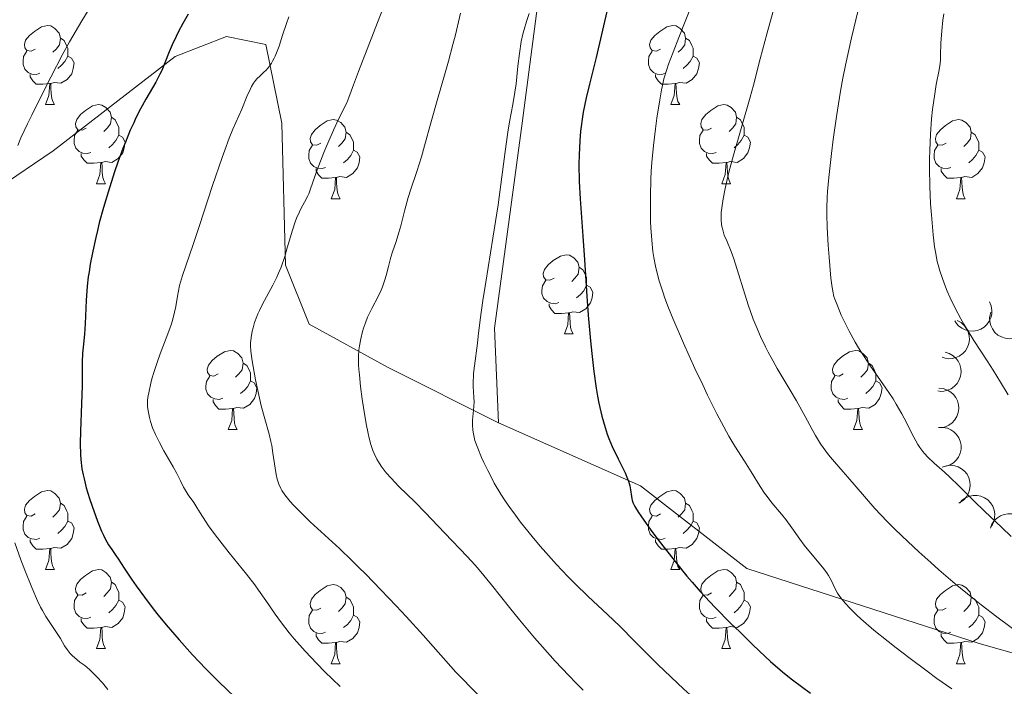
# Model space of a CAD drawing. Units: metres. Extents: x 660482 to 665007, y 4757677 to 4760753.
# Drawn here: x 661967 to 662092, y 4759040 to 4759125 of the extents above; entities that cross this region are included whole.
import ezdxf

# ---------------------------------------------------------------- set-up
doc = ezdxf.new("R2010")
doc.units = ezdxf.units.M
doc.header["$MEASUREMENT"] = 0
doc.linetypes.add('DGN Style 3', pattern=[76.32702, 54.5193, -21.80772])
for name, color, linetype, lineweight in [('Carátula', 7, 'Continuous', 0), ('Elementos auxiliares', 7, 'Continuous', 0), ('Entidades rústicas y varios', 7, 'Continuous', 0), ('Relieve y altimetría', 7, 'Continuous', 0), ('Viales y ferrocarril', 7, 'Continuous', 0)]:
    doc.layers.add(name, color=color, linetype=linetype, lineweight=lineweight)

msp = doc.modelspace()

# ---------------------------------------------------------------- linework, layer by layer
at = {"layer": 'Carátula', "color": 7, "linetype": 'Continuous', "lineweight": 0}
msp.add_3dface([(660552.85, 4757677.49), (665006.59, 4757783.55), (664935.88, 4760752.72), (660482.14, 4760646.65)], dxfattribs=at)
at = {"layer": 'Elementos auxiliares', "color": 250, "linetype": 'Continuous', "lineweight": 0}
msp.add_3dface([(661428.65, 4758092.2), (661374.05, 4760405.55), (664771.32, 4760486.49), (664827.08, 4758173.13)], dxfattribs=at)
at = {"layer": 'Entidades rústicas y varios', "color": 92, "linetype": 'Continuous', "lineweight": 0, "flags": 128}
for points in [[(661969.08, 4759121.18), (661968.55, 4759120.92), (661968.02, 4759120.97), (661967.76, 4759121.34), (661967.7, 4759121.77), (661967.86, 4759122.29), (661968.34, 4759122.88), (661968.98, 4759123.41), (661969.88, 4759124), (661970.62, 4759124.16), (661971.05, 4759124.1), (661971.58, 4759123.79), (661972.11, 4759123.2), (661972.27, 4759122.56), (661972.16, 4759121.71), (661971.73, 4759121.18), (661971.31, 4759120.76)], [(662048.41, 4759121.18), (662047.88, 4759120.92), (662047.35, 4759120.97), (662047.09, 4759121.34), (662047.03, 4759121.77), (662047.19, 4759122.29), (662047.67, 4759122.88), (662048.31, 4759123.41), (662049.21, 4759124), (662049.95, 4759124.16), (662050.38, 4759124.1), (662050.91, 4759123.79), (662051.44, 4759123.2), (662051.6, 4759122.56), (662051.49, 4759121.71), (662051.06, 4759121.18), (662050.64, 4759120.76)], [(661972.27, 4759122.56), (661972.74, 4759122.25), (661973.06, 4759121.61), (661973.22, 4759121.29), (661973.22, 4759120.71), (661973.22, 4759120.28), (661972.85, 4759119.59), (661972.43, 4759119.11), (661971.95, 4759118.69)], [(662051.6, 4759122.56), (662052.07, 4759122.25), (662052.39, 4759121.61), (662052.55, 4759121.29), (662052.55, 4759120.71), (662052.55, 4759120.28), (662052.18, 4759119.59), (662051.76, 4759119.11), (662051.28, 4759118.69)], [(661969.67, 4759118.1), (661969.24, 4759117.94), (661968.66, 4759118), (661968.18, 4759118.21), (661967.76, 4759118.64), (661967.54, 4759119.22), (661967.54, 4759119.64), (661967.6, 4759120.23), (661968.02, 4759120.92)], [(662049, 4759118.1), (662048.57, 4759117.94), (662047.99, 4759118), (662047.51, 4759118.21), (662047.09, 4759118.64), (662046.87, 4759119.22), (662046.87, 4759119.64), (662046.93, 4759120.23), (662047.35, 4759120.92)], [(661973.22, 4759120.28), (661973.67, 4759120.03), (661974.02, 4759119.42), (661973.91, 4759118.69), (661973.7, 4759118.05), (661973.11, 4759117.31), (661972.32, 4759116.83), (661971.47, 4759116.94), (661971.04, 4759116.81)], [(662052.55, 4759120.28), (662053, 4759120.03), (662053.35, 4759119.42), (662053.24, 4759118.69), (662053.03, 4759118.05), (662052.44, 4759117.31), (662051.65, 4759116.83), (662050.8, 4759116.94), (662050.37, 4759116.81)], [(661970.93, 4759116.81), (661970.04, 4759116.72), (661969.19, 4759116.72), (661968.77, 4759117.15), (661968.45, 4759117.63), (661968.45, 4759117.94)], [(661970.38, 4759114.12), (661970.82, 4759115.28), (661970.93, 4759116.81), (661971.04, 4759116.81), (661971.07, 4759116.22), (661971.11, 4759115.54), (661971.18, 4759114.92), (661971.29, 4759114.52), (661971.51, 4759114.12)], [(662050.26, 4759116.81), (662049.37, 4759116.72), (662048.52, 4759116.72), (662048.1, 4759117.15), (662047.78, 4759117.63), (662047.78, 4759117.94)], [(662049.71, 4759114.12), (662050.15, 4759115.28), (662050.26, 4759116.81), (662050.37, 4759116.81), (662050.4, 4759116.22), (662050.44, 4759115.54), (662050.51, 4759114.92), (662050.62, 4759114.52), (662050.84, 4759114.12)], [(661970.38, 4759114.12), (661971.51, 4759114.12)], [(661975.56, 4759111.15), (661975.03, 4759110.88), (661974.5, 4759110.94), (661974.23, 4759111.31), (661974.18, 4759111.73), (661974.34, 4759112.25), (661974.82, 4759112.85), (661975.45, 4759113.38), (661976.35, 4759113.96), (661977.1, 4759114.12), (661977.52, 4759114.07), (661978.05, 4759113.75), (661978.58, 4759113.17), (661978.74, 4759112.53), (661978.63, 4759111.68), (661978.21, 4759111.15), (661977.79, 4759110.72)], [(662049.71, 4759114.12), (662050.84, 4759114.12)], [(662054.89, 4759111.15), (662054.36, 4759110.88), (662053.83, 4759110.94), (662053.56, 4759111.31), (662053.51, 4759111.73), (662053.67, 4759112.25), (662054.15, 4759112.85), (662054.78, 4759113.38), (662055.68, 4759113.96), (662056.43, 4759114.12), (662056.85, 4759114.07), (662057.38, 4759113.75), (662057.91, 4759113.17), (662058.07, 4759112.53), (662057.96, 4759111.68), (662057.54, 4759111.15), (662057.12, 4759110.72)], [(661978.74, 4759112.53), (661979.22, 4759112.21), (661979.53, 4759111.57), (661979.69, 4759111.25), (661979.69, 4759110.67), (661979.69, 4759110.25), (661979.32, 4759109.56), (661978.9, 4759109.08), (661978.42, 4759108.66)], [(662005.33, 4759109.24), (662004.8, 4759108.98), (662004.27, 4759109.03), (662004.01, 4759109.4), (662003.95, 4759109.83), (662004.11, 4759110.35), (662004.59, 4759110.94), (662005.23, 4759111.47), (662006.13, 4759112.06), (662006.87, 4759112.22), (662007.3, 4759112.16), (662007.83, 4759111.85), (662008.36, 4759111.26), (662008.52, 4759110.62), (662008.41, 4759109.77), (662007.98, 4759109.24), (662007.56, 4759108.82)], [(662058.07, 4759112.53), (662058.55, 4759112.21), (662058.86, 4759111.57), (662059.02, 4759111.25), (662059.02, 4759110.67), (662059.02, 4759110.25), (662058.65, 4759109.56), (662058.23, 4759109.08), (662057.75, 4759108.66)], [(662084.66, 4759109.24), (662084.13, 4759108.98), (662083.6, 4759109.03), (662083.33, 4759109.4), (662083.28, 4759109.83), (662083.44, 4759110.35), (662083.92, 4759110.94), (662084.55, 4759111.47), (662085.45, 4759112.06), (662086.2, 4759112.22), (662086.62, 4759112.16), (662087.15, 4759111.85), (662087.68, 4759111.26), (662087.84, 4759110.62), (662087.73, 4759109.77), (662087.31, 4759109.24), (662086.89, 4759108.82)], [(661976.14, 4759108.07), (661975.72, 4759107.91), (661975.13, 4759107.97), (661974.66, 4759108.18), (661974.23, 4759108.6), (661974.02, 4759109.19), (661974.02, 4759109.61), (661974.07, 4759110.19), (661974.5, 4759110.88)], [(662008.52, 4759110.62), (662008.99, 4759110.31), (662009.31, 4759109.67), (662009.47, 4759109.35), (662009.47, 4759108.77), (662009.47, 4759108.34), (662009.1, 4759107.65), (662008.68, 4759107.17), (662008.2, 4759106.75)], [(662055.47, 4759108.07), (662055.05, 4759107.91), (662054.46, 4759107.97), (662053.99, 4759108.18), (662053.56, 4759108.6), (662053.35, 4759109.19), (662053.35, 4759109.61), (662053.4, 4759110.19), (662053.83, 4759110.88)], [(662087.84, 4759110.62), (662088.32, 4759110.31), (662088.63, 4759109.67), (662088.79, 4759109.35), (662088.79, 4759108.77), (662088.79, 4759108.34), (662088.42, 4759107.65), (662088, 4759107.17), (662087.52, 4759106.75)], [(661979.69, 4759110.25), (661980.15, 4759110), (661980.49, 4759109.38), (661980.38, 4759108.66), (661980.17, 4759108.02), (661979.59, 4759107.28), (661978.79, 4759106.8), (661977.94, 4759106.9), (661977.51, 4759106.77)], [(662059.02, 4759110.25), (662059.48, 4759110), (662059.82, 4759109.38), (662059.71, 4759108.66), (662059.5, 4759108.02), (662058.92, 4759107.28), (662058.12, 4759106.8), (662057.27, 4759106.9), (662056.84, 4759106.77)], [(662005.92, 4759106.16), (662005.49, 4759106), (662004.91, 4759106.06), (662004.43, 4759106.27), (662004.01, 4759106.7), (662003.79, 4759107.28), (662003.79, 4759107.7), (662003.85, 4759108.29), (662004.27, 4759108.98)], [(662009.47, 4759108.34), (662009.92, 4759108.09), (662010.27, 4759107.48), (662010.16, 4759106.75), (662009.95, 4759106.11), (662009.36, 4759105.37), (662008.57, 4759104.89), (662007.72, 4759105), (662007.29, 4759104.87)], [(662085.24, 4759106.16), (662084.82, 4759106), (662084.23, 4759106.06), (662083.76, 4759106.27), (662083.33, 4759106.7), (662083.12, 4759107.28), (662083.12, 4759107.7), (662083.17, 4759108.29), (662083.6, 4759108.98)], [(662088.79, 4759108.34), (662089.25, 4759108.09), (662089.59, 4759107.48), (662089.48, 4759106.75), (662089.27, 4759106.11), (662088.69, 4759105.37), (662087.89, 4759104.89), (662087.04, 4759105), (662086.61, 4759104.87)], [(661977.4, 4759106.77), (661976.51, 4759106.69), (661975.67, 4759106.69), (661975.24, 4759107.12), (661974.92, 4759107.59), (661974.92, 4759107.91)], [(661976.86, 4759104.09), (661977.29, 4759105.25), (661977.4, 4759106.77), (661977.51, 4759106.77), (661977.55, 4759106.19), (661977.58, 4759105.5), (661977.65, 4759104.89), (661977.77, 4759104.49), (661977.98, 4759104.09)], [(662056.73, 4759106.77), (662055.84, 4759106.69), (662055, 4759106.69), (662054.57, 4759107.12), (662054.25, 4759107.59), (662054.25, 4759107.91)], [(662056.19, 4759104.09), (662056.62, 4759105.25), (662056.73, 4759106.77), (662056.84, 4759106.77), (662056.88, 4759106.19), (662056.91, 4759105.5), (662056.98, 4759104.89), (662057.1, 4759104.49), (662057.31, 4759104.09)], [(662007.18, 4759104.87), (662006.29, 4759104.78), (662005.44, 4759104.78), (662005.02, 4759105.21), (662004.7, 4759105.69), (662004.7, 4759106)], [(662086.5, 4759104.87), (662085.61, 4759104.78), (662084.77, 4759104.78), (662084.34, 4759105.21), (662084.02, 4759105.69), (662084.02, 4759106)], [(662006.63, 4759102.18), (662007.07, 4759103.34), (662007.18, 4759104.87), (662007.29, 4759104.87), (662007.32, 4759104.28), (662007.36, 4759103.6), (662007.43, 4759102.98), (662007.54, 4759102.58), (662007.76, 4759102.18)], [(662085.96, 4759102.18), (662086.39, 4759103.34), (662086.5, 4759104.87), (662086.61, 4759104.87), (662086.65, 4759104.28), (662086.68, 4759103.6), (662086.75, 4759102.98), (662086.87, 4759102.58), (662087.08, 4759102.18)], [(661976.86, 4759104.09), (661977.98, 4759104.09)], [(662056.19, 4759104.09), (662057.31, 4759104.09)], [(662006.63, 4759102.18), (662007.76, 4759102.18)], [(662085.96, 4759102.18), (662087.08, 4759102.18)], [(662034.91, 4759092.1), (662034.38, 4759091.83), (662033.85, 4759091.89), (662033.58, 4759092.26), (662033.53, 4759092.68), (662033.69, 4759093.2), (662034.17, 4759093.8), (662034.8, 4759094.33), (662035.7, 4759094.91), (662036.45, 4759095.07), (662036.87, 4759095.02), (662037.4, 4759094.7), (662037.93, 4759094.12), (662038.09, 4759093.48), (662037.98, 4759092.63), (662037.56, 4759092.1), (662037.14, 4759091.67)], [(662038.09, 4759093.48), (662038.57, 4759093.16), (662038.88, 4759092.52), (662039.04, 4759092.2), (662039.04, 4759091.62), (662039.04, 4759091.2), (662038.67, 4759090.51), (662038.25, 4759090.03), (662037.77, 4759089.61)], [(662035.49, 4759089.02), (662035.07, 4759088.86), (662034.48, 4759088.92), (662034.01, 4759089.13), (662033.58, 4759089.55), (662033.37, 4759090.14), (662033.37, 4759090.56), (662033.42, 4759091.14), (662033.85, 4759091.83)], [(662039.04, 4759091.2), (662039.5, 4759090.95), (662039.84, 4759090.33), (662039.73, 4759089.61), (662039.52, 4759088.97), (662038.94, 4759088.23), (662038.14, 4759087.75), (662037.29, 4759087.85), (662036.86, 4759087.72)], [(662036.75, 4759087.72), (662035.86, 4759087.64), (662035.02, 4759087.64), (662034.59, 4759088.07), (662034.27, 4759088.54), (662034.27, 4759088.86)], [(662036.21, 4759085.04), (662036.64, 4759086.2), (662036.75, 4759087.72), (662036.86, 4759087.72), (662036.9, 4759087.14), (662036.93, 4759086.45), (662037, 4759085.84), (662037.12, 4759085.44), (662037.33, 4759085.04)], [(662036.21, 4759085.04), (662037.33, 4759085.04)], [(661992.27, 4759079.96), (661991.74, 4759079.69), (661991.21, 4759079.75), (661990.95, 4759080.12), (661990.89, 4759080.54), (661991.05, 4759081.06), (661991.53, 4759081.66), (661992.17, 4759082.19), (661993.07, 4759082.77), (661993.81, 4759082.93), (661994.24, 4759082.88), (661994.77, 4759082.56), (661995.3, 4759081.98), (661995.46, 4759081.34), (661995.35, 4759080.49), (661994.92, 4759079.96), (661994.5, 4759079.53)], [(662071.6, 4759079.96), (662071.07, 4759079.69), (662070.54, 4759079.75), (662070.27, 4759080.12), (662070.22, 4759080.54), (662070.38, 4759081.06), (662070.86, 4759081.66), (662071.49, 4759082.19), (662072.39, 4759082.77), (662073.14, 4759082.93), (662073.56, 4759082.88), (662074.09, 4759082.56), (662074.62, 4759081.98), (662074.78, 4759081.34), (662074.67, 4759080.49), (662074.25, 4759079.96), (662073.83, 4759079.53)], [(661995.46, 4759081.34), (661995.93, 4759081.02), (661996.25, 4759080.38), (661996.41, 4759080.06), (661996.41, 4759079.48), (661996.41, 4759079.06), (661996.04, 4759078.37), (661995.62, 4759077.89), (661995.14, 4759077.47)], [(662074.78, 4759081.34), (662075.26, 4759081.02), (662075.57, 4759080.38), (662075.73, 4759080.06), (662075.73, 4759079.48), (662075.73, 4759079.06), (662075.36, 4759078.37), (662074.94, 4759077.89), (662074.46, 4759077.47)], [(661992.86, 4759076.88), (661992.43, 4759076.72), (661991.85, 4759076.78), (661991.37, 4759076.99), (661990.95, 4759077.41), (661990.73, 4759078), (661990.73, 4759078.42), (661990.79, 4759079), (661991.21, 4759079.69)], [(662072.18, 4759076.88), (662071.76, 4759076.72), (662071.17, 4759076.78), (662070.7, 4759076.99), (662070.27, 4759077.41), (662070.06, 4759078), (662070.06, 4759078.42), (662070.11, 4759079), (662070.54, 4759079.69)], [(661996.41, 4759079.06), (661996.86, 4759078.81), (661997.21, 4759078.19), (661997.1, 4759077.47), (661996.89, 4759076.83), (661996.3, 4759076.09), (661995.51, 4759075.61), (661994.66, 4759075.71), (661994.23, 4759075.58)], [(662075.73, 4759079.06), (662076.19, 4759078.81), (662076.53, 4759078.19), (662076.42, 4759077.47), (662076.21, 4759076.83), (662075.63, 4759076.09), (662074.83, 4759075.61), (662073.98, 4759075.71), (662073.55, 4759075.58)], [(661994.12, 4759075.58), (661993.23, 4759075.5), (661992.38, 4759075.5), (661991.96, 4759075.93), (661991.64, 4759076.4), (661991.64, 4759076.72)], [(661993.57, 4759072.9), (661994.01, 4759074.06), (661994.12, 4759075.58), (661994.23, 4759075.58), (661994.26, 4759075), (661994.3, 4759074.31), (661994.37, 4759073.7), (661994.48, 4759073.3), (661994.7, 4759072.9)], [(662073.44, 4759075.58), (662072.55, 4759075.5), (662071.71, 4759075.5), (662071.28, 4759075.93), (662070.96, 4759076.4), (662070.96, 4759076.72)], [(662072.9, 4759072.9), (662073.33, 4759074.06), (662073.44, 4759075.58), (662073.55, 4759075.58), (662073.59, 4759075), (662073.62, 4759074.31), (662073.69, 4759073.7), (662073.81, 4759073.3), (662074.02, 4759072.9)], [(661993.57, 4759072.9), (661994.7, 4759072.9)], [(662072.9, 4759072.9), (662074.02, 4759072.9)], [(661969.08, 4759062.19), (661968.55, 4759061.92), (661968.02, 4759061.98), (661967.76, 4759062.35), (661967.7, 4759062.78), (661967.86, 4759063.3), (661968.34, 4759063.89), (661968.98, 4759064.42), (661969.88, 4759065), (661970.62, 4759065.16), (661971.05, 4759065.11), (661971.58, 4759064.8), (661972.11, 4759064.21), (661972.27, 4759063.57), (661972.16, 4759062.72), (661971.73, 4759062.19), (661971.31, 4759061.76)], [(662048.41, 4759062.19), (662047.88, 4759061.92), (662047.35, 4759061.98), (662047.09, 4759062.35), (662047.03, 4759062.78), (662047.19, 4759063.3), (662047.67, 4759063.89), (662048.31, 4759064.42), (662049.21, 4759065), (662049.95, 4759065.16), (662050.38, 4759065.11), (662050.91, 4759064.8), (662051.44, 4759064.21), (662051.6, 4759063.57), (662051.49, 4759062.72), (662051.06, 4759062.19), (662050.64, 4759061.76)], [(661972.27, 4759063.57), (661972.74, 4759063.26), (661973.06, 4759062.62), (661973.22, 4759062.3), (661973.22, 4759061.72), (661973.22, 4759061.29), (661972.85, 4759060.6), (661972.43, 4759060.12), (661971.95, 4759059.7)], [(662051.6, 4759063.57), (662052.07, 4759063.26), (662052.39, 4759062.62), (662052.55, 4759062.3), (662052.55, 4759061.72), (662052.55, 4759061.29), (662052.18, 4759060.6), (662051.76, 4759060.12), (662051.28, 4759059.7)], [(661969.67, 4759059.11), (661969.24, 4759058.95), (661968.66, 4759059.01), (661968.18, 4759059.22), (661967.76, 4759059.64), (661967.54, 4759060.23), (661967.54, 4759060.65), (661967.6, 4759061.24), (661968.02, 4759061.92)], [(662049, 4759059.11), (662048.57, 4759058.95), (662047.99, 4759059.01), (662047.51, 4759059.22), (662047.09, 4759059.64), (662046.87, 4759060.23), (662046.87, 4759060.65), (662046.93, 4759061.24), (662047.35, 4759061.92)], [(661973.22, 4759061.29), (661973.67, 4759061.04), (661974.02, 4759060.42), (661973.91, 4759059.7), (661973.7, 4759059.06), (661973.11, 4759058.32), (661972.32, 4759057.84), (661971.47, 4759057.94), (661971.04, 4759057.82)], [(662052.55, 4759061.29), (662053, 4759061.04), (662053.35, 4759060.42), (662053.24, 4759059.7), (662053.03, 4759059.06), (662052.44, 4759058.32), (662051.65, 4759057.84), (662050.8, 4759057.94), (662050.37, 4759057.82)], [(661970.93, 4759057.82), (661970.04, 4759057.73), (661969.19, 4759057.73), (661968.77, 4759058.16), (661968.45, 4759058.64), (661968.45, 4759058.95)], [(662050.26, 4759057.82), (662049.37, 4759057.73), (662048.52, 4759057.73), (662048.1, 4759058.16), (662047.78, 4759058.64), (662047.78, 4759058.95)], [(661970.38, 4759055.13), (661970.82, 4759056.29), (661970.93, 4759057.82), (661971.04, 4759057.82), (661971.07, 4759057.23), (661971.11, 4759056.54), (661971.18, 4759055.93), (661971.29, 4759055.53), (661971.51, 4759055.13)], [(662049.71, 4759055.13), (662050.15, 4759056.29), (662050.26, 4759057.82), (662050.37, 4759057.82), (662050.4, 4759057.23), (662050.44, 4759056.54), (662050.51, 4759055.93), (662050.62, 4759055.53), (662050.84, 4759055.13)], [(661970.38, 4759055.13), (661971.51, 4759055.13)], [(661975.56, 4759052.16), (661975.03, 4759051.89), (661974.5, 4759051.94), (661974.23, 4759052.32), (661974.18, 4759052.74), (661974.34, 4759053.26), (661974.82, 4759053.86), (661975.45, 4759054.38), (661976.35, 4759054.97), (661977.1, 4759055.13), (661977.52, 4759055.08), (661978.05, 4759054.76), (661978.58, 4759054.18), (661978.74, 4759053.54), (661978.63, 4759052.68), (661978.21, 4759052.16), (661977.79, 4759051.73)], [(662049.71, 4759055.13), (662050.84, 4759055.13)], [(662054.89, 4759052.16), (662054.36, 4759051.89), (662053.83, 4759051.94), (662053.56, 4759052.32), (662053.51, 4759052.74), (662053.67, 4759053.26), (662054.15, 4759053.86), (662054.78, 4759054.38), (662055.68, 4759054.97), (662056.43, 4759055.13), (662056.85, 4759055.08), (662057.38, 4759054.76), (662057.91, 4759054.18), (662058.07, 4759053.54), (662057.96, 4759052.68), (662057.54, 4759052.16), (662057.12, 4759051.73)], [(661978.74, 4759053.54), (661979.22, 4759053.22), (661979.53, 4759052.58), (661979.69, 4759052.26), (661979.69, 4759051.68), (661979.69, 4759051.26), (661979.32, 4759050.56), (661978.9, 4759050.08), (661978.42, 4759049.66)], [(662005.33, 4759050.25), (662004.8, 4759049.98), (662004.27, 4759050.04), (662004.01, 4759050.41), (662003.95, 4759050.84), (662004.11, 4759051.36), (662004.59, 4759051.95), (662005.23, 4759052.48), (662006.13, 4759053.06), (662006.87, 4759053.22), (662007.3, 4759053.17), (662007.83, 4759052.86), (662008.36, 4759052.27), (662008.52, 4759051.63), (662008.41, 4759050.78), (662007.98, 4759050.25), (662007.56, 4759049.82)], [(662058.07, 4759053.54), (662058.55, 4759053.22), (662058.86, 4759052.58), (662059.02, 4759052.26), (662059.02, 4759051.68), (662059.02, 4759051.26), (662058.65, 4759050.56), (662058.23, 4759050.08), (662057.75, 4759049.66)], [(662084.66, 4759050.25), (662084.13, 4759049.98), (662083.6, 4759050.04), (662083.33, 4759050.41), (662083.28, 4759050.84), (662083.44, 4759051.36), (662083.92, 4759051.95), (662084.55, 4759052.48), (662085.45, 4759053.06), (662086.2, 4759053.22), (662086.62, 4759053.17), (662087.15, 4759052.86), (662087.68, 4759052.27), (662087.84, 4759051.63), (662087.73, 4759050.78), (662087.31, 4759050.25), (662086.89, 4759049.82)], [(661976.14, 4759049.08), (661975.72, 4759048.92), (661975.13, 4759048.98), (661974.66, 4759049.18), (661974.23, 4759049.61), (661974.02, 4759050.2), (661974.02, 4759050.62), (661974.07, 4759051.2), (661974.5, 4759051.89)], [(662055.47, 4759049.08), (662055.05, 4759048.92), (662054.46, 4759048.98), (662053.99, 4759049.18), (662053.56, 4759049.61), (662053.35, 4759050.2), (662053.35, 4759050.62), (662053.4, 4759051.2), (662053.83, 4759051.89)], [(661979.69, 4759051.26), (661980.15, 4759051), (661980.49, 4759050.39), (661980.38, 4759049.66), (661980.17, 4759049.02), (661979.59, 4759048.28), (661978.79, 4759047.8), (661977.94, 4759047.91), (661977.51, 4759047.78)], [(662008.52, 4759051.63), (662008.99, 4759051.32), (662009.31, 4759050.68), (662009.47, 4759050.36), (662009.47, 4759049.78), (662009.47, 4759049.35), (662009.1, 4759048.66), (662008.68, 4759048.18), (662008.2, 4759047.76)], [(662059.02, 4759051.26), (662059.48, 4759051), (662059.82, 4759050.39), (662059.71, 4759049.66), (662059.5, 4759049.02), (662058.92, 4759048.28), (662058.12, 4759047.8), (662057.27, 4759047.91), (662056.84, 4759047.78)], [(662087.84, 4759051.63), (662088.32, 4759051.32), (662088.63, 4759050.68), (662088.79, 4759050.36), (662088.79, 4759049.78), (662088.79, 4759049.35), (662088.42, 4759048.66), (662088, 4759048.18), (662087.52, 4759047.76)], [(662005.92, 4759047.17), (662005.49, 4759047.01), (662004.91, 4759047.07), (662004.43, 4759047.28), (662004.01, 4759047.7), (662003.79, 4759048.29), (662003.79, 4759048.71), (662003.85, 4759049.3), (662004.27, 4759049.98)], [(662009.47, 4759049.35), (662009.92, 4759049.1), (662010.27, 4759048.48), (662010.16, 4759047.76), (662009.95, 4759047.12), (662009.36, 4759046.38), (662008.57, 4759045.9), (662007.72, 4759046), (662007.29, 4759045.88)], [(662085.24, 4759047.17), (662084.82, 4759047.01), (662084.23, 4759047.07), (662083.76, 4759047.28), (662083.33, 4759047.7), (662083.12, 4759048.29), (662083.12, 4759048.71), (662083.17, 4759049.3), (662083.6, 4759049.98)], [(662088.79, 4759049.35), (662089.25, 4759049.1), (662089.59, 4759048.48), (662089.48, 4759047.76), (662089.27, 4759047.12), (662088.69, 4759046.38), (662087.89, 4759045.9), (662087.04, 4759046), (662086.61, 4759045.88)], [(661977.4, 4759047.78), (661976.51, 4759047.7), (661975.67, 4759047.7), (661975.24, 4759048.12), (661974.92, 4759048.6), (661974.92, 4759048.92)], [(662056.73, 4759047.78), (662055.84, 4759047.7), (662055, 4759047.7), (662054.57, 4759048.12), (662054.25, 4759048.6), (662054.25, 4759048.92)], [(661976.86, 4759045.1), (661977.29, 4759046.26), (661977.4, 4759047.78), (661977.51, 4759047.78), (661977.55, 4759047.2), (661977.58, 4759046.51), (661977.65, 4759045.9), (661977.77, 4759045.5), (661977.98, 4759045.1)], [(662007.18, 4759045.88), (662006.29, 4759045.79), (662005.44, 4759045.79), (662005.02, 4759046.22), (662004.7, 4759046.7), (662004.7, 4759047.01)], [(662056.19, 4759045.1), (662056.62, 4759046.26), (662056.73, 4759047.78), (662056.84, 4759047.78), (662056.88, 4759047.2), (662056.91, 4759046.51), (662056.98, 4759045.9), (662057.1, 4759045.5), (662057.31, 4759045.1)], [(662086.5, 4759045.88), (662085.61, 4759045.79), (662084.77, 4759045.79), (662084.34, 4759046.22), (662084.02, 4759046.7), (662084.02, 4759047.01)], [(662006.63, 4759043.19), (662007.07, 4759044.35), (662007.18, 4759045.88), (662007.29, 4759045.88), (662007.32, 4759045.29), (662007.36, 4759044.6), (662007.43, 4759043.99), (662007.54, 4759043.59), (662007.76, 4759043.19)], [(662085.96, 4759043.19), (662086.39, 4759044.35), (662086.5, 4759045.88), (662086.61, 4759045.88), (662086.65, 4759045.29), (662086.68, 4759044.6), (662086.75, 4759043.99), (662086.87, 4759043.59), (662087.08, 4759043.19)], [(661976.86, 4759045.1), (661977.98, 4759045.1)], [(662056.19, 4759045.1), (662057.31, 4759045.1)], [(662006.63, 4759043.19), (662007.76, 4759043.19)], [(662085.96, 4759043.19), (662087.08, 4759043.19)]]:
    msp.add_lwpolyline(points, dxfattribs=at)
for points, elevation in [([(662090.14, 4759089.09), (662090.36, 4759088.58), (662090.45, 4759088), (662090.43, 4759087.52), (662090.32, 4759087.08), (662090.12, 4759086.63), (662089.83, 4759086.23), (662089.48, 4759085.89), (662089.05, 4759085.63), (662088.57, 4759085.46), (662088.07, 4759085.38), (662087.52, 4759085.42), (662087.07, 4759085.55), (662086.62, 4759085.77), (662086.22, 4759086.06), (662085.97, 4759086.35), (662085.77, 4759086.68)], 1381.53), ([(662095.02, 4759086.04), (662094.76, 4759085.54), (662094.38, 4759085.09), (662093.99, 4759084.8), (662093.59, 4759084.61), (662093.12, 4759084.47), (662092.63, 4759084.42), (662092.14, 4759084.48), (662091.67, 4759084.64), (662091.22, 4759084.89), (662090.84, 4759085.22), (662090.52, 4759085.66), (662090.32, 4759086.1), (662090.2, 4759086.58), (662090.16, 4759087.07), (662090.22, 4759087.44), (662090.34, 4759087.81)], 1382.27), ([(662086.04, 4759086.72), (662086.54, 4759086.46), (662086.97, 4759086.06), (662087.25, 4759085.67), (662087.44, 4759085.27), (662087.57, 4759084.79), (662087.6, 4759084.3), (662087.54, 4759083.81), (662087.37, 4759083.34), (662087.11, 4759082.9), (662086.77, 4759082.53), (662086.31, 4759082.21), (662085.88, 4759082.03), (662085.4, 4759081.92), (662084.91, 4759081.89), (662084.53, 4759081.96), (662084.16, 4759082.09)], 1379.88), ([(662084.51, 4759082.71), (662085.05, 4759082.55), (662085.55, 4759082.25), (662085.91, 4759081.93), (662086.17, 4759081.57), (662086.4, 4759081.13), (662086.52, 4759080.65), (662086.56, 4759080.16), (662086.48, 4759079.67), (662086.32, 4759079.19), (662086.06, 4759078.75), (662085.68, 4759078.35), (662085.29, 4759078.08), (662084.84, 4759077.88), (662084.36, 4759077.75), (662083.98, 4759077.74), (662083.6, 4759077.79)], 1377.33), ([(662083.73, 4759078.15), (662084.29, 4759078.1), (662084.84, 4759077.9), (662085.25, 4759077.65), (662085.58, 4759077.35), (662085.88, 4759076.96), (662086.1, 4759076.52), (662086.23, 4759076.05), (662086.26, 4759075.55), (662086.19, 4759075.05), (662086.02, 4759074.57), (662085.73, 4759074.1), (662085.4, 4759073.76), (662085, 4759073.47), (662084.56, 4759073.26), (662084.18, 4759073.17), (662083.8, 4759073.15)], 1375.63), ([(662083.67, 4759073.15), (662084.24, 4759073.17), (662084.81, 4759073.06), (662085.25, 4759072.87), (662085.62, 4759072.61), (662085.97, 4759072.27), (662086.25, 4759071.86), (662086.44, 4759071.41), (662086.54, 4759070.92), (662086.54, 4759070.41), (662086.43, 4759069.91), (662086.21, 4759069.41), (662085.93, 4759069.03), (662085.57, 4759068.69), (662085.16, 4759068.42), (662084.8, 4759068.28), (662084.42, 4759068.2)], 1375.35), ([(662084.15, 4759068.12), (662084.68, 4759068.31), (662085.26, 4759068.36), (662085.74, 4759068.3), (662086.17, 4759068.16), (662086.6, 4759067.93), (662086.98, 4759067.62), (662087.3, 4759067.24), (662087.52, 4759066.79), (662087.67, 4759066.31), (662087.71, 4759065.8), (662087.63, 4759065.25), (662087.47, 4759064.81), (662087.23, 4759064.38), (662086.91, 4759064), (662086.61, 4759063.77), (662086.26, 4759063.59)], 1375.42), ([(662086.33, 4759063.56), (662086.71, 4759063.97), (662087.2, 4759064.28), (662087.65, 4759064.46), (662088.09, 4759064.53), (662088.59, 4759064.54), (662089.07, 4759064.44), (662089.52, 4759064.25), (662089.93, 4759063.96), (662090.29, 4759063.6), (662090.56, 4759063.18), (662090.75, 4759062.66), (662090.82, 4759062.19), (662090.8, 4759061.69), (662090.7, 4759061.21), (662090.54, 4759060.87), (662090.32, 4759060.55)], 1375.79), ([(662090.26, 4759060.38), (662090.46, 4759060.91), (662090.8, 4759061.38), (662091.15, 4759061.71), (662091.53, 4759061.94), (662091.99, 4759062.13), (662092.47, 4759062.22), (662092.96, 4759062.21), (662093.45, 4759062.1), (662093.92, 4759061.9), (662094.33, 4759061.6), (662094.7, 4759061.19), (662094.93, 4759060.78), (662095.1, 4759060.32), (662095.19, 4759059.83), (662095.16, 4759059.45), (662095.08, 4759059.07)], 1376.36)]:
    msp.add_lwpolyline(points, dxfattribs=dict(at, elevation=elevation))
at = {"layer": 'Relieve y altimetría', "color": 36, "linetype": 'Continuous', "lineweight": 0, "flags": 128}
for points, elevation in [([(661976.27, 4759126.83), (661975.01, 4759124.77), (661973.43, 4759122.07), (661972.55, 4759120.48), (661971.04, 4759117.6), (661969.52, 4759114.6), (661968.63, 4759112.79), (661968.1, 4759111.7), (661967.27, 4759109.9), (661966.85, 4759108.92)], 1320), ([(662052.53, 4759127.12), (662050.75, 4759122.66), (662050.01, 4759120.78), (662049.44, 4759119.26), (662049.22, 4759118.6), (662048.85, 4759117.38), (662048.66, 4759116.57), (662048.54, 4759116), (662048.31, 4759114.74), (662047.95, 4759112.4), (662047.77, 4759111.07)], 1355), ([(662063.11, 4759127.55), (662061.94, 4759123.24), (662061.07, 4759119.94), (662060.21, 4759116.61), (662059.8, 4759115.08), (662057.65, 4759107.72), (662057.08, 4759105.54), (662056.78, 4759104.25), (662056.61, 4759103.47), (662056.35, 4759102.15), (662056.18, 4759101.02), (662056.12, 4759100.44), (662056.11, 4759100.11), (662056.11, 4759099.51), (662056.16, 4759098.95), (662056.2, 4759098.67), (662056.3, 4759098.25), (662056.5, 4759097.58), (662056.81, 4759096.83), (662057.37, 4759095.48), (662057.7, 4759094.57), (662059.54, 4759088.72), (662060.18, 4759086.91), (662060.53, 4759086.03), (662061.1, 4759084.71), (662061.73, 4759083.38), (662062.08, 4759082.71), (662062.45, 4759082.03), (662063.23, 4759080.65), (662064.88, 4759077.88), (662065.67, 4759076.52), (662066.75, 4759074.54), (662067.63, 4759072.91), (662068.06, 4759072.14), (662068.71, 4759071.08), (662069.04, 4759070.6), (662069.73, 4759069.68), (662070.48, 4759068.79), (662071.57, 4759067.55), (662072.17, 4759066.86), (662074.28, 4759064.39), (662075.61, 4759062.9), (662077.18, 4759061.23), (662078.07, 4759060.33), (662079.05, 4759059.38), (662081.18, 4759057.38), (662082.69, 4759056.01), (662083.72, 4759055.11), (662085.79, 4759053.34), (662088.05, 4759051.49), (662089.11, 4759050.65), (662091.1, 4759049.14), (662094.36, 4759046.7)], 1360), ([(662013.1, 4759126.07), (662010.08, 4759118.34), (662009.45, 4759116.64), (662008.87, 4759115.03), (662008.6, 4759114.36), (662008.12, 4759113.36), (662007.34, 4759111.83), (662006.9, 4759110.89), (662006.18, 4759109.25), (662005.71, 4759108.07), (662004.86, 4759105.84), (662004.02, 4759103.42), (662003.79, 4759102.81), (662003.66, 4759102.53), (662003.23, 4759101.73), (662002.81, 4759100.97), (662002.59, 4759100.52), (662002.24, 4759099.73), (662002.07, 4759099.26), (662001.73, 4759098.21), (662001.06, 4759095.94), (662000.73, 4759094.87), (662000.26, 4759093.52), (661999.93, 4759092.73), (661999.71, 4759092.23), (661999.21, 4759091.23), (661997.91, 4759088.8), (661997.51, 4759087.99), (661997.33, 4759087.6), (661997.18, 4759087.22), (661996.91, 4759086.49), (661996.71, 4759085.81), (661996.61, 4759085.38), (661996.48, 4759084.59), (661996.41, 4759083.87), (661996.41, 4759083.5), (661996.45, 4759082.86), (661996.61, 4759081.6), (661997.03, 4759079.2), (661997.31, 4759077.86)], 1335), ([(662023.03, 4759125.72), (662022.38, 4759122.96), (662022.07, 4759121.76), (662021.51, 4759119.65), (662021.01, 4759117.86), (662020.14, 4759114.94), (662019.34, 4759112.11), (662018.47, 4759108.88), (662018.07, 4759107.48), (662017.48, 4759105.62), (662016.75, 4759103.41), (662016.41, 4759102.35), (662015.97, 4759100.76), (662015.45, 4759098.75), (662015.2, 4759097.88), (662014.85, 4759096.77), (662014.39, 4759095.46), (662014.18, 4759094.76), (662013.88, 4759093.59), (662013.6, 4759092.45), (662013.43, 4759091.88), (662013.14, 4759091.02), (662012.97, 4759090.6), (662012.59, 4759089.78), (662011.78, 4759088.24), (662011.42, 4759087.51), (662011.25, 4759087.15), (662010.96, 4759086.45), (662010.73, 4759085.77), (662010.59, 4759085.32), (662010.37, 4759084.42), (662010.2, 4759083.51), (662010.14, 4759083)], 1340), ([(662031.74, 4759125.7), (662031.39, 4759124.69), (662031.09, 4759123.64), (662030.95, 4759123.07), (662030.75, 4759122.14), (662030.5, 4759120.63), (662030.31, 4759118.99), (662030.08, 4759116.76), (662029.94, 4759115.69), (662029.68, 4759114.16), (662029.25, 4759111.95), (662029.03, 4759110.62), (662028.7, 4759108.17), (662028.15, 4759103.97), (662027.8, 4759101.43), (662027.13, 4759097.17), (662026.23, 4759091.58), (662025.87, 4759089.28), (662025.53, 4759086.82), (662025.29, 4759084.73), (662025.2, 4759083.86), (662024.8, 4759080.96), (662024.7, 4759080.01), (662024.67, 4759079.56), (662024.65, 4759079.14), (662024.66, 4759078.37), (662024.73, 4759077), (662024.75, 4759076.35), (662024.69, 4759075.36), (662024.57, 4759074.07), (662024.55, 4759073.45), (662024.58, 4759072.85), (662024.62, 4759072.55), (662024.75, 4759071.94), (662024.87, 4759071.5), (662025.22, 4759070.52), (662025.7, 4759069.35), (662025.99, 4759068.71), (662026.48, 4759067.7), (662027.03, 4759066.64), (662027.32, 4759066.11), (662028.17, 4759064.69), (662028.63, 4759063.97), (662029.39, 4759062.88), (662029.79, 4759062.31), (662030.66, 4759061.16), (662032.13, 4759059.33), (662033.16, 4759058.1), (662033.86, 4759057.3), (662035.22, 4759055.78), (662036.65, 4759054.25), (662037.54, 4759053.35), (662039.21, 4759051.73), (662041.7, 4759049.42), (662043.23, 4759047.94)], 1345), ([(662073.48, 4759126.11), (662072.64, 4759122.6), (662071.89, 4759119.15), (662071.55, 4759117.46), (662071.25, 4759115.81), (662070.73, 4759112.63), (662070.31, 4759109.69), (662070.09, 4759107.91), (662069.76, 4759104.86), (662069.61, 4759103.1), (662069.56, 4759102.35), (662069.5, 4759101.03), (662069.5, 4759100.21), (662069.55, 4759098.52), (662069.68, 4759096.31), (662069.79, 4759094.78), (662070.03, 4759092.11), (662070.17, 4759090.91), (662070.26, 4759090.44), (662070.42, 4759089.79), (662070.53, 4759089.46), (662070.81, 4759088.72), (662071.35, 4759087.42), (662071.71, 4759086.65), (662072.34, 4759085.38), (662073.1, 4759084), (662073.53, 4759083.28), (662073.99, 4759082.55), (662074.97, 4759081.08), (662077, 4759078.15), (662077.91, 4759076.78), (662078.32, 4759076.12), (662079.03, 4759074.89), (662079.62, 4759073.78), (662080.27, 4759072.49), (662080.55, 4759071.94), (662081.06, 4759071.02), (662081.31, 4759070.63), (662081.69, 4759070.11), (662081.89, 4759069.86), (662082.34, 4759069.38), (662083.14, 4759068.63), (662084.42, 4759067.51), (662085.12, 4759066.87), (662086.24, 4759065.77), (662088.19, 4759063.82), (662089.51, 4759062.53), (662091.71, 4759060.46), (662092.92, 4759059.34)], 1365), ([(662084.35, 4759125.64), (662084.24, 4759124.86), (662084.09, 4759123.5), (662083.98, 4759121.92), (662083.94, 4759120.4), (662083.92, 4759119.79), (662083.88, 4759119.36), (662083.76, 4759118.54), (662083.4, 4759116.69), (662083.2, 4759115.5), (662082.92, 4759113.49), (662082.8, 4759112.31), (662082.65, 4759110.39), (662082.56, 4759108.29), (662082.53, 4759107.19), (662082.53, 4759106.06), (662082.58, 4759103.78), (662082.68, 4759101.55), (662082.78, 4759100.13), (662083, 4759097.62), (662083.19, 4759096.09), (662083.29, 4759095.43), (662083.53, 4759094.24), (662083.72, 4759093.5), (662083.86, 4759093.02), (662084.18, 4759092.05), (662084.58, 4759091.01), (662084.8, 4759090.47), (662085.17, 4759089.63), (662085.79, 4759088.31), (662086.5, 4759086.95), (662086.89, 4759086.27), (662087.3, 4759085.58), (662088.15, 4759084.2), (662089.85, 4759081.6), (662090.61, 4759080.43), (662091.53, 4759078.92), (662092.51, 4759077.29)], 1370), ([(662001.26, 4759125.25), (662000.94, 4759124.42), (662000.46, 4759122.95), (662000.02, 4759121.56), (661999.78, 4759120.89), (661999.53, 4759120.28), (661999.4, 4759120), (661999.2, 4759119.62), (661999.07, 4759119.39), (661998.79, 4759118.99), (661998.37, 4759118.5), (661998.1, 4759118.23), (661997.6, 4759117.79), (661997.2, 4759117.4), (661997.02, 4759117.2), (661996.77, 4759116.85), (661996.52, 4759116.41), (661996.38, 4759116.14), (661995.94, 4759115.14), (661995.28, 4759113.54), (661994.92, 4759112.72), (661994.16, 4759111.01), (661993.69, 4759109.87), (661993.12, 4759108.36), (661992.78, 4759107.42), (661991.58, 4759103.88), (661989.86, 4759098.64), (661989.12, 4759096.39), (661987.76, 4759092.43), (661987.51, 4759091.59), (661987.4, 4759091.18), (661987.14, 4759089.83), (661986.9, 4759088.51), (661986.75, 4759087.81), (661986.48, 4759086.73), (661986.31, 4759086.18), (661985.92, 4759085.06), (661985.07, 4759082.84), (661984.66, 4759081.77), (661984.16, 4759080.26), (661983.89, 4759079.34), (661983.75, 4759078.78), (661983.52, 4759077.78), (661983.37, 4759076.97), (661983.33, 4759076.6), (661983.31, 4759076.08), (661983.33, 4759075.82), (661983.39, 4759075.26), (661983.56, 4759074.41), (661983.7, 4759073.93), (661983.97, 4759073.13), (661984.35, 4759072.25)], 1330), ([(662047.77, 4759111.07), (662047.52, 4759108.95), (662047.32, 4759106.77), (662047.24, 4759105.68), (662047.18, 4759104.62), (662047.12, 4759102.54), (662047.12, 4759100.56), (662047.16, 4759099.3), (662047.19, 4759098.49), (662047.3, 4759096.94), (662047.45, 4759095.47), (662047.56, 4759094.74), (662047.77, 4759093.61), (662048.06, 4759092.41), (662048.24, 4759091.76), (662048.69, 4759090.35), (662048.97, 4759089.58), (662049.44, 4759088.32), (662050.01, 4759086.92), (662051.32, 4759083.85), (662052.78, 4759080.63), (662053.76, 4759078.55), (662054.39, 4759077.24), (662055.56, 4759074.9), (662056.13, 4759073.81), (662057.09, 4759072.07), (662057.86, 4759070.79), (662059.08, 4759068.9), (662059.92, 4759067.53), (662061.04, 4759065.68), (662061.62, 4759064.81), (662061.93, 4759064.39), (662062.54, 4759063.61), (662063.74, 4759062.17), (662064.29, 4759061.48), (662065.05, 4759060.44), (662066.07, 4759058.98), (662066.65, 4759058.22), (662067.65, 4759057), (662068.97, 4759055.42), (662069.5, 4759054.7), (662069.71, 4759054.38), (662070.05, 4759053.78), (662070.56, 4759052.68), (662070.87, 4759052.13), (662071.23, 4759051.6), (662071.44, 4759051.32), (662071.82, 4759050.87), (662072.5, 4759050.15), (662073.33, 4759049.34), (662073.81, 4759048.9), (662075.49, 4759047.45), (662077.29, 4759045.99), (662078.29, 4759045.2), (662079.9, 4759043.96), (662082.25, 4759042.22), (662083.48, 4759041.33), (662085.38, 4759039.98)], 1355), ([(662010.14, 4759083), (662010.1, 4759082.15), (662010.11, 4759081.11), (662010.15, 4759080.51), (662010.2, 4759079.84), (662010.36, 4759078.36), (662010.57, 4759076.76), (662010.74, 4759075.68), (662011.08, 4759073.62), (662011.32, 4759072.39), (662011.45, 4759071.81), (662011.67, 4759071), (662011.93, 4759070.24), (662012.07, 4759069.87), (662012.42, 4759069.15), (662012.61, 4759068.8), (662012.95, 4759068.27), (662013.33, 4759067.75), (662013.61, 4759067.4), (662014.22, 4759066.71), (662015.21, 4759065.68), (662017.22, 4759063.73), (662018.56, 4759062.37), (662020.2, 4759060.62), (662021.04, 4759059.73), (662023.88, 4759056.78), (662024.9, 4759055.67), (662025.41, 4759055.08), (662026.98, 4759053.19), (662029.26, 4759050.33), (662030.53, 4759048.75), (662032.41, 4759046.49), (662033.42, 4759045.32), (662035.04, 4759043.51), (662036.76, 4759041.67), (662037.66, 4759040.75), (662038.58, 4759039.83)], 1340), ([(661997.31, 4759077.86), (661997.76, 4759075.9), (661998.21, 4759074.24), (661998.76, 4759072.3), (661998.98, 4759071.36), (661999.08, 4759070.87), (661999.24, 4759069.89), (661999.51, 4759068.01), (661999.64, 4759067.21), (661999.77, 4759066.6), (661999.84, 4759066.33), (661999.98, 4759065.95), (662000.22, 4759065.42), (662000.38, 4759065.15), (662000.76, 4759064.6), (662001.44, 4759063.76), (662001.86, 4759063.29), (662002.6, 4759062.52), (662003.96, 4759061.2), (662007.66, 4759057.81), (662009.24, 4759056.3), (662010.11, 4759055.45), (662011.02, 4759054.54), (662012.94, 4759052.56), (662014.88, 4759050.51), (662016.12, 4759049.18), (662018.29, 4759046.81), (662022.45, 4759042.13), (662023.53, 4759041), (662024.15, 4759040.37), (662025.23, 4759039.3)], 1335), ([(661984.35, 4759072.25), (661984.57, 4759071.76), (661984.83, 4759071.26), (661985.4, 4759070.2), (661986.57, 4759068.17), (661987.05, 4759067.33), (661987.52, 4759066.41), (661987.9, 4759065.6), (661988.09, 4759065.24), (661988.49, 4759064.63), (661989.18, 4759063.63), (661989.58, 4759063.02), (661990.01, 4759062.35), (661990.68, 4759061.29), (661991.08, 4759060.69), (661991.79, 4759059.69), (661992.21, 4759059.14), (661993.69, 4759057.27), (661995.89, 4759054.54), (661996.94, 4759053.18), (661997.42, 4759052.51), (661998.33, 4759051.21), (661999.53, 4759049.46), (662000.19, 4759048.56), (662001.3, 4759047.12), (662001.93, 4759046.36), (662003.32, 4759044.79), (662004.82, 4759043.2), (662005.83, 4759042.17), (662007.76, 4759040.28)], 1330), ([(661966.48, 4759058.52), (661967.26, 4759056.38), (661967.76, 4759055.07), (661968.64, 4759052.86), (661969.37, 4759051.15), (661969.75, 4759050.36), (661969.98, 4759049.93), (661970.44, 4759049.17), (661971.03, 4759048.3), (661971.88, 4759047.04), (661972.28, 4759046.37), (661972.8, 4759045.46), (661973.12, 4759044.98), (661973.53, 4759044.48), (661973.78, 4759044.22), (661974.38, 4759043.68), (661974.74, 4759043.4), (661975.38, 4759042.96)], 1320), ([(662043.23, 4759047.94), (662045.11, 4759046.06), (662048.08, 4759043.1), (662049.7, 4759041.54), (662051.37, 4759039.97), (662052.51, 4759038.95), (662054.79, 4759036.95), (662056.49, 4759035.52), (662057.33, 4759034.84), (662059.77, 4759032.93), (662064.34, 4759029.5), (662070.36, 4759024.86), (662072.12, 4759023.58), (662073.28, 4759022.79), (662074.06, 4759022.26), (662075.74, 4759021.2), (662078.6, 4759019.46), (662080.19, 4759018.53), (662082.74, 4759017.1), (662085.18, 4759015.79), (662086.45, 4759015.13), (662088.4, 4759014.14), (662091.43, 4759012.66), (662094.24, 4759011.36)], 1345), ([(661975.38, 4759042.96), (661975.98, 4759042.44), (661976.32, 4759042.12), (661976.91, 4759041.53), (661977.6, 4759040.77), (661978.29, 4759039.93)], 1320)]:
    msp.add_lwpolyline(points, dxfattribs=dict(at, elevation=elevation))
at = {"layer": 'Relieve y altimetría', "color": 36, "linetype": 'Continuous', "lineweight": 30, "flags": 128}
for points, elevation in [([(661988.47, 4759125.59), (661987.81, 4759124.42), (661987.26, 4759123.39), (661986.95, 4759122.78), (661986.45, 4759121.72), (661986.07, 4759120.84), (661985.51, 4759119.41), (661985.13, 4759118.46), (661984.9, 4759117.99), (661984.37, 4759116.99), (661983.11, 4759114.8), (661982.44, 4759113.59), (661981.86, 4759112.43), (661981.57, 4759111.83), (661981.14, 4759110.88), (661980.51, 4759109.36), (661980.2, 4759108.55), (661979.56, 4759106.83), (661979.14, 4759105.6), (661978.32, 4759103.03), (661977.73, 4759101.05), (661977.2, 4759099.11), (661976.96, 4759098.16), (661976.75, 4759097.25), (661976.37, 4759095.51), (661976.06, 4759093.9), (661975.9, 4759092.9), (661975.81, 4759092.27), (661975.67, 4759091.08), (661975.62, 4759090.45), (661975.54, 4759089.3), (661975.47, 4759087.27), (661975.43, 4759086.34), (661975.31, 4759085.01), (661975.14, 4759083.35), (661975.08, 4759082.58), (661975.05, 4759081.45), (661975.04, 4759079.65), (661975.02, 4759078.44), (661974.93, 4759076.14), (661974.8, 4759072.71), (661974.78, 4759071.12), (661974.82, 4759069.74), (661974.86, 4759069.11), (661975.01, 4759067.93), (661975.15, 4759067.16), (661975.27, 4759066.63), (661975.56, 4759065.52), (661975.98, 4759064.13), (661976.3, 4759063.17), (661976.99, 4759061.28), (661977.5, 4759060.02), (661977.74, 4759059.48), (661977.97, 4759059.01), (661978.39, 4759058.26), (661978.78, 4759057.66), (661979.32, 4759056.92), (661979.61, 4759056.5), (661980.38, 4759055.31), (661981.3, 4759053.91), (661981.87, 4759053.07), (661982.92, 4759051.62), (661984.06, 4759050.14), (661984.69, 4759049.34), (661985.7, 4759048.11), (661987.33, 4759046.21)], 1325), ([(662041.74, 4759126.48), (662040.24, 4759120.09), (662039.39, 4759116.74), (662038.97, 4759114.98), (662038.61, 4759113.18), (662038.46, 4759112.27), (662038.34, 4759111.36), (662038.27, 4759110.75), (662038.17, 4759109.53), (662038.08, 4759107.74), (662038.06, 4759106.58), (662038.09, 4759104.39), (662038.2, 4759102.15), (662038.57, 4759097.42), (662038.77, 4759094.42), (662039.06, 4759089.84), (662039.24, 4759087.41), (662039.52, 4759084.15), (662039.68, 4759082.55), (662039.95, 4759080.25), (662040.25, 4759078.13), (662040.42, 4759077.15), (662040.59, 4759076.24), (662040.96, 4759074.6), (662041.37, 4759073.17), (662041.66, 4759072.31), (662041.86, 4759071.77), (662042.28, 4759070.75), (662043.02, 4759069.18), (662043.91, 4759067.4), (662044.24, 4759066.66), (662044.36, 4759066.33), (662044.53, 4759065.74), (662044.62, 4759065.24), (662044.71, 4759064.42), (662044.76, 4759064.1), (662044.8, 4759063.93), (662044.9, 4759063.65), (662045.17, 4759063.12)], 1350), ([(662045.17, 4759063.12), (662045.62, 4759062.39), (662045.92, 4759061.93), (662047.2, 4759060.15), (662048.25, 4759058.75), (662050.44, 4759055.93), (662051.77, 4759054.29), (662052.42, 4759053.52), (662053.46, 4759052.35), (662055.31, 4759050.38), (662057.35, 4759048.3), (662058.46, 4759047.21), (662060.12, 4759045.59), (662061.68, 4759044.12), (662062.38, 4759043.47), (662063.01, 4759042.91), (662064.14, 4759041.96), (662065.16, 4759041.15), (662067.42, 4759039.44)], 1350), ([(661987.33, 4759046.21), (661989.02, 4759044.33), (661989.87, 4759043.42), (661990.72, 4759042.54), (661992.37, 4759040.9), (661995.36, 4759038)], 1325)]:
    msp.add_lwpolyline(points, dxfattribs=dict(at, elevation=elevation))
at = {"layer": 'Viales y ferrocarril', "color": 250, "linetype": 'DGN Style 3', "lineweight": 0}
for points in [[(662096.85, 4759235.75, 1345.57), (662083.85, 4759223.75, 1346.4), (662069.85, 4759199.25, 1346.67), (662065.35, 4759185.25, 1348.32), (662051.35, 4759170.25, 1344.7), (662041.35, 4759156.25, 1343.28), (662033.85, 4759134.75, 1344.06), (662030.85, 4759111.75, 1345.88), (662027.35, 4759085.75, 1345.67), (662027.85, 4759073.75, 1345.98)], [(661910.35, 4759062.75, 1301.66), (661918.35, 4759073.75, 1304.69), (661933.85, 4759086.25, 1309.76), (661949.85, 4759093.75, 1314.73), (661971.35, 4759108.25, 1321.74), (661986.85, 4759120.25, 1325.41), (661993.35, 4759122.75, 1327.31), (661998.35, 4759121.75, 1329.33), (662000.35, 4759111.75, 1332.29), (662000.85, 4759093.75, 1335.18), (662003.85, 4759086.25, 1337.46), (662013.85, 4759080.75, 1341.26), (662027.85, 4759073.75, 1345.98)], [(662027.85, 4759073.75, 1345.98), (662045.85, 4759065.75, 1350.46), (662059.35, 4759055.25, 1352.24), (662088.85, 4759045.75, 1358.11), (662102.85, 4759041.75, 1360.94), (662118.85, 4759047.25, 1367.15), (662136.35, 4759057.25, 1374.49), (662142.85, 4759070.75, 1379.61), (662159.85, 4759096.75, 1391.17), (662177.85, 4759116.75, 1401.73)]]:
    msp.add_polyline3d(points, dxfattribs=at)

doc.saveas('drawing.dxf')
